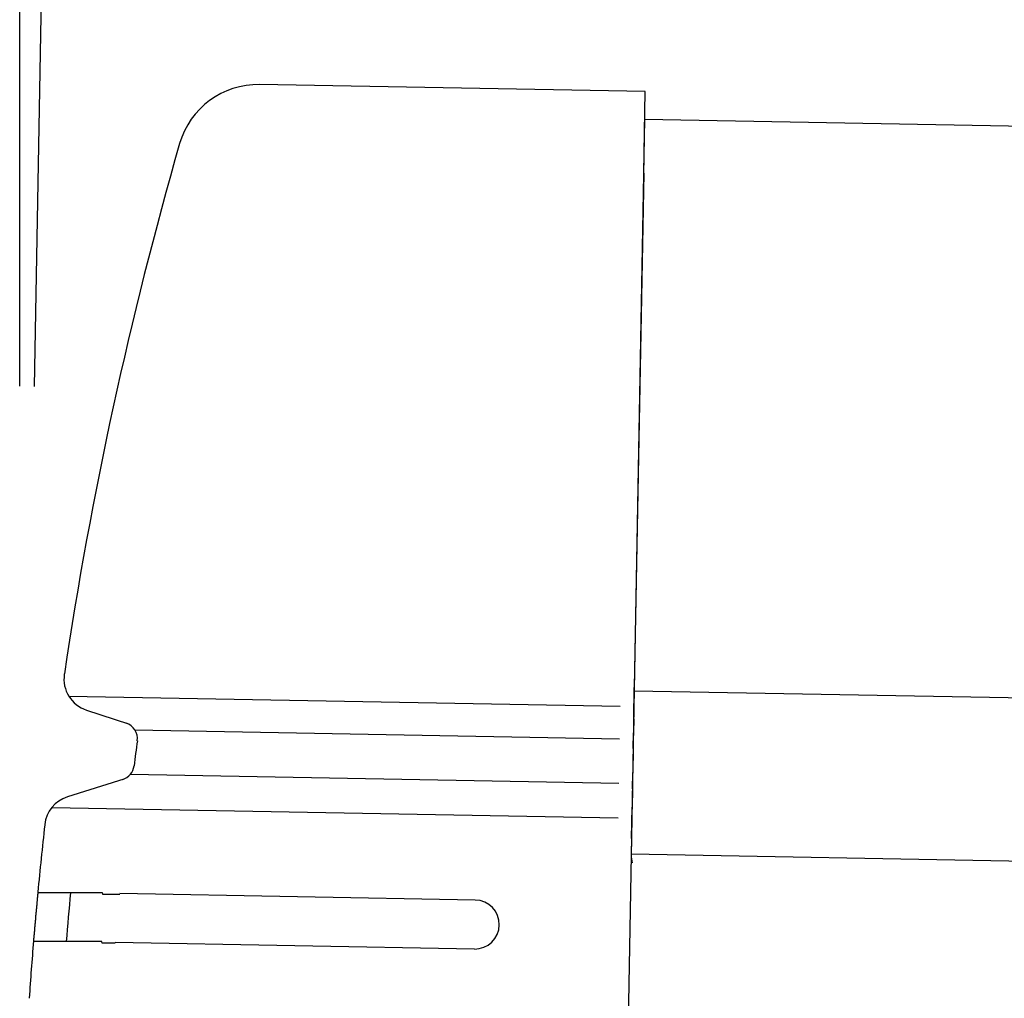
# Model space of a CAD drawing. Extents: x 543 to 20719, y 176 to 14052.
# Drawn here: x 5498 to 5558, y 13105 to 13165 of the extents above; entities that cross this region are included whole.
import ezdxf

# ---------------------------------------------------------------- set-up
doc = ezdxf.new("R2010")
doc.units = 0
doc.header["$LTSCALE"] = 50
doc.header["$MEASUREMENT"] = 0
for name, color, linetype in [('SUNPOU', 4, 'CONTINUOUS'), ('上枠左右A1_5', 1, 'CONTINUOUS'), ('鼻隠し前コーナー樹脂', 4, 'CONTINUOUS')]:
    doc.layers.add(name, color=color, linetype=linetype)

msp = doc.modelspace()

# ---------------------------------------------------------------- linework, layer by layer
at = {"layer": 'SUNPOU'}
for p, q in [((5498.609, 13142.694), (5506.063, 13551.773)), ((5497.698, 13142.702), (5497.698, 13340.464))]:
    msp.add_line(p, q, dxfattribs=at)
at = {"layer": '上枠左右A1_5'}
for p, q in [((5535.964, 13159.053), (5533.413, 13019.076)), ((5535.964, 13159.053), (8229.436, 13109.974)), ((5535.326, 13124.058), (8228.798, 13074.98)), ((5535.144, 13114.06), (8228.616, 13064.981))]:
    msp.add_line(p, q, dxfattribs=at)
at = {"layer": '鼻隠し前コーナー樹脂', "linetype": 'Continuous'}
for p, q in [((5535.995, 13160.752), (5512.389, 13161.182)), ((5535.904, 13155.753), (5535.995, 13160.752)), ((5535.904, 13155.753), (5535.33, 13124.246)), ((5500.433, 13125.091), (5500.43, 13125.068)), ((5535.295, 13122.331), (5535.33, 13124.246)), ((5500.706, 13123.723), (5534.467, 13123.108)), ((5501.783, 13122.873), (5504.351, 13122.028)), ((5535.295, 13122.331), (5535.279, 13121.473)), ((5504.758, 13121.651), (5534.43, 13121.111)), ((5535.262, 13120.515), (5535.279, 13121.473)), ((5535.262, 13120.515), (5535.234, 13119.009)), ((5504.065, 13118.642), (5500.617, 13117.548)), ((5504.475, 13118.936), (5534.381, 13118.391)), ((5535.217, 13118.049), (5535.234, 13119.009)), ((5535.217, 13118.049), (5535.196, 13116.925)), ((5499.676, 13116.91), (5534.342, 13116.279)), ((5535.161, 13115.005), (5535.196, 13116.925)), ((5499.234, 13115.863), (5499.231, 13115.833)), ((5535.161, 13115.005), (5535.143, 13114.006)), ((5525.591, 13111.234), (5503.822, 13111.63)), ((5525.536, 13108.234), (5503.553, 13108.635))]:
    msp.add_line(p, q, dxfattribs=at)
at = {"layer": '鼻隠し前コーナー樹脂'}
for points in [[(5498.81, 13111.7, 0), (5498.81, 13111.7, 0), (5498.81, 13111.7, 0), (5498.81, 13111.7, 0), (5498.81, 13111.7, 0), (5498.81, 13111.7, 0), (5498.81, 13111.7, 0), (5498.81, 13111.7, 0), (5498.81, 13111.7, 0), (5498.81, 13111.7, 0), (5498.81, 13111.7, 0), (5498.81, 13111.7, 0), (5498.81, 13111.7, 0), (5498.81, 13111.7, 0), (5498.81, 13111.7, 0), (5498.81, 13111.7, 0), (5498.81, 13111.7, 0), (5498.81, 13111.7, 0), (5498.81, 13111.7, 0), (5498.81, 13111.7, 0), (5498.81, 13111.7, 0), (5498.81, 13111.7, 0), (5498.81, 13111.7, 0), (5498.81, 13111.7, 0), (5498.81, 13111.7, 0), (5498.81, 13111.7, 0), (5498.81, 13111.7, 0), (5498.81, 13111.7, 0), (5498.81, 13111.7, 0), (5498.81, 13111.7, 0), (5498.81, 13111.7, 0), (5498.8, 13111.7, 0), (5498.8, 13111.7, 0), (5498.8, 13111.7, 0), (5498.8, 13111.7, 0), (5498.8, 13111.7, 0), (5498.8, 13111.7, 0), (5498.8, 13111.7, 0), (5498.8, 13111.7, 0), (5498.8, 13111.7, 0), (5498.8, 13111.7, 0), (5498.8, 13111.7, 0), (5498.8, 13111.7, 0), (5498.8, 13111.7, 0), (5498.8, 13111.7, 0), (5498.8, 13111.7, 0), (5498.8, 13111.7, 0), (5498.8, 13111.7, 0), (5498.8, 13111.7, 0), (5498.8, 13111.7, 0), (5498.8, 13111.6, 0), (5498.8, 13111.6, 0), (5498.8, 13111.6, 0), (5498.8, 13111.6, 0), (5498.8, 13111.6, 0), (5498.8, 13111.6, 0), (5498.8, 13111.6, 0), (5498.8, 13111.6, 0), (5498.8, 13111.6, 0), (5498.8, 13111.6, 0), (5498.8, 13111.6, 0), (5498.8, 13111.6, 0), (5498.8, 13111.6, 0), (5498.8, 13111.6, 0), (5498.8, 13111.6, 0), (5498.8, 13111.6, 0), (5498.8, 13111.6, 0), (5498.8, 13111.6, 0), (5498.8, 13111.6, 0), (5498.8, 13111.6, 0), (5498.8, 13111.6, 0), (5498.8, 13111.6, 0), (5498.79, 13111.6, 0), (5498.79, 13111.6, 0), (5498.79, 13111.6, 0), (5498.79, 13111.6, 0), (5498.79, 13111.6, 0), (5498.79, 13111.6, 0), (5498.79, 13111.6, 0), (5498.79, 13111.5, 0), (5498.79, 13111.5, 0), (5498.79, 13111.5, 0), (5498.79, 13111.5, 0), (5498.79, 13111.5, 0), (5498.79, 13111.5, 0), (5498.79, 13111.5, 0), (5498.79, 13111.5, 0), (5498.79, 13111.5, 0), (5498.79, 13111.5, 0), (5498.79, 13111.5, 0), (5498.79, 13111.5, 0), (5498.79, 13111.5, 0), (5498.79, 13111.5, 0), (5498.79, 13111.5, 0), (5498.79, 13111.5, 0), (5498.78, 13111.5, 0), (5498.78, 13111.5, 0), (5498.78, 13111.5, 0), (5498.78, 13111.5, 0), (5498.78, 13111.5, 0), (5498.78, 13111.4, 0), (5498.78, 13111.4, 0), (5498.78, 13111.4, 0), (5498.78, 13111.4, 0), (5498.78, 13111.4, 0), (5498.78, 13111.4, 0), (5498.78, 13111.4, 0), (5498.78, 13111.4, 0), (5498.78, 13111.4, 0), (5498.78, 13111.4, 0), (5498.78, 13111.4, 0), (5498.78, 13111.4, 0), (5498.78, 13111.4, 0), (5498.78, 13111.4, 0), (5498.77, 13111.4, 0), (5498.77, 13111.4, 0), (5498.77, 13111.4, 0), (5498.77, 13111.3, 0), (5498.77, 13111.3, 0), (5498.77, 13111.3, 0), (5498.77, 13111.3, 0), (5498.77, 13111.3, 0), (5498.77, 13111.3, 0), (5498.77, 13111.3, 0), (5498.77, 13111.3, 0), (5498.77, 13111.3, 0), (5498.77, 13111.3, 0), (5498.77, 13111.3, 0), (5498.77, 13111.3, 0), (5498.77, 13111.3, 0), (5498.77, 13111.3, 0), (5498.76, 13111.3, 0), (5498.76, 13111.3, 0), (5498.76, 13111.2, 0), (5498.76, 13111.2, 0), (5498.76, 13111.2, 0), (5498.76, 13111.2, 0), (5498.76, 13111.2, 0), (5498.76, 13111.2, 0), (5498.76, 13111.2, 0), (5498.76, 13111.2, 0), (5498.76, 13111.2, 0), (5498.76, 13111.2, 0), (5498.76, 13111.2, 0), (5498.76, 13111.2, 0), (5498.76, 13111.2, 0), (5498.76, 13111.2, 0), (5498.75, 13111.1, 0), (5498.75, 13111.1, 0), (5498.75, 13111.1, 0), (5498.75, 13111.1, 0), (5498.75, 13111.1, 0), (5498.75, 13111.1, 0), (5498.75, 13111.1, 0), (5498.75, 13111.1, 0), (5498.75, 13111.1, 0), (5498.75, 13111.1, 0), (5498.75, 13111.1, 0), (5498.75, 13111.1, 0), (5498.75, 13111.1, 0), (5498.75, 13111.1, 0), (5498.74, 13111, 0), (5498.74, 13111, 0), (5498.74, 13111, 0), (5498.74, 13111, 0), (5498.74, 13111, 0), (5498.74, 13111, 0), (5498.74, 13111, 0), (5498.74, 13111, 0), (5498.74, 13111, 0), (5498.74, 13111, 0), (5498.74, 13111, 0), (5498.74, 13111, 0), (5498.74, 13110.9, 0), (5498.74, 13110.9, 0), (5498.73, 13110.9, 0), (5498.73, 13110.9, 0), (5498.73, 13110.9, 0), (5498.73, 13110.9, 0), (5498.73, 13110.9, 0), (5498.73, 13110.9, 0), (5498.73, 13110.9, 0), (5498.73, 13110.9, 0), (5498.73, 13110.9, 0), (5498.73, 13110.9, 0), (5498.73, 13110.8, 0), (5498.73, 13110.8, 0), (5498.73, 13110.8, 0), (5498.72, 13110.8, 0), (5498.72, 13110.8, 0), (5498.72, 13110.8, 0), (5498.72, 13110.8, 0), (5498.72, 13110.8, 0), (5498.72, 13110.8, 0), (5498.72, 13110.8, 0), (5498.72, 13110.8, 0), (5498.72, 13110.8, 0), (5498.72, 13110.7, 0), (5498.72, 13110.7, 0), (5498.72, 13110.7, 0), (5498.72, 13110.7, 0), (5498.71, 13110.7, 0), (5498.71, 13110.7, 0), (5498.71, 13110.7, 0), (5498.71, 13110.7, 0), (5498.71, 13110.7, 0), (5498.71, 13110.7, 0), (5498.71, 13110.7, 0), (5498.71, 13110.7, 0), (5498.71, 13110.6, 0), (5498.71, 13110.6, 0), (5498.71, 13110.6, 0), (5498.71, 13110.6, 0), (5498.71, 13110.6, 0), (5498.7, 13110.6, 0), (5498.7, 13110.6, 0), (5498.7, 13110.6, 0), (5498.7, 13110.6, 0), (5498.7, 13110.6, 0), (5498.7, 13110.6, 0), (5498.7, 13110.5, 0), (5498.7, 13110.5, 0), (5498.7, 13110.5, 0), (5498.7, 13110.5, 0), (5498.7, 13110.5, 0), (5498.7, 13110.5, 0), (5498.69, 13110.5, 0), (5498.69, 13110.5, 0), (5498.69, 13110.5, 0), (5498.69, 13110.5, 0), (5498.69, 13110.5, 0), (5498.69, 13110.4, 0), (5498.69, 13110.4, 0), (5498.69, 13110.4, 0), (5498.69, 13110.4, 0), (5498.69, 13110.4, 0), (5498.69, 13110.4, 0), (5498.69, 13110.4, 0), (5498.69, 13110.4, 0), (5498.68, 13110.4, 0), (5498.68, 13110.4, 0), (5498.68, 13110.4, 0), (5498.68, 13110.3, 0), (5498.68, 13110.3, 0), (5498.68, 13110.3, 0), (5498.68, 13110.3, 0), (5498.68, 13110.3, 0), (5498.68, 13110.3, 0), (5498.68, 13110.3, 0), (5498.68, 13110.3, 0), (5498.68, 13110.3, 0), (5498.67, 13110.3, 0), (5498.67, 13110.3, 0), (5498.67, 13110.2, 0), (5498.67, 13110.2, 0), (5498.67, 13110.2, 0)], [(5498.81, 13111.7, 0), (5498.81, 13111.7, 0), (5498.81, 13111.7, 0), (5498.81, 13111.7, 0), (5498.81, 13111.7, 0), (5498.81, 13111.7, 0), (5498.81, 13111.7, 0), (5498.82, 13111.7, 0), (5498.82, 13111.7, 0), (5498.82, 13111.7, 0), (5498.82, 13111.7, 0), (5498.82, 13111.7, 0), (5498.82, 13111.7, 0), (5498.82, 13111.7, 0), (5498.82, 13111.7, 0), (5498.82, 13111.7, 0), (5498.83, 13111.7, 0), (5498.83, 13111.7, 0), (5498.83, 13111.7, 0), (5498.83, 13111.7, 0), (5498.83, 13111.7, 0), (5498.83, 13111.7, 0), (5498.83, 13111.7, 0), (5498.84, 13111.7, 0), (5498.84, 13111.7, 0), (5498.84, 13111.7, 0), (5498.84, 13111.7, 0), (5498.84, 13111.7, 0), (5498.85, 13111.7, 0), (5498.85, 13111.7, 0), (5498.85, 13111.7, 0), (5498.85, 13111.7, 0), (5498.85, 13111.7, 0), (5498.86, 13111.7, 0), (5498.86, 13111.7, 0), (5498.86, 13111.7, 0), (5498.86, 13111.7, 0), (5498.87, 13111.7, 0), (5498.87, 13111.7, 0), (5498.87, 13111.7, 0), (5498.88, 13111.7, 0), (5498.88, 13111.7, 0), (5498.88, 13111.7, 0), (5498.89, 13111.7, 0), (5498.89, 13111.7, 0), (5498.89, 13111.7, 0), (5498.9, 13111.7, 0), (5498.9, 13111.7, 0), (5498.9, 13111.7, 0), (5498.91, 13111.7, 0), (5498.91, 13111.7, 0), (5498.92, 13111.7, 0), (5498.92, 13111.7, 0), (5498.92, 13111.7, 0), (5498.93, 13111.7, 0), (5498.93, 13111.7, 0), (5498.94, 13111.7, 0), (5498.94, 13111.7, 0), (5498.95, 13111.7, 0), (5498.95, 13111.7, 0), (5498.96, 13111.7, 0), (5498.96, 13111.7, 0), (5498.97, 13111.7, 0), (5498.97, 13111.7, 0), (5498.98, 13111.7, 0), (5498.98, 13111.7, 0), (5498.99, 13111.7, 0), (5499, 13111.7, 0), (5499, 13111.7, 0), (5499.01, 13111.7, 0), (5499.01, 13111.7, 0), (5499.02, 13111.7, 0), (5499.02, 13111.7, 0), (5499.03, 13111.7, 0), (5499.04, 13111.7, 0), (5499.04, 13111.7, 0), (5499.05, 13111.7, 0), (5499.06, 13111.7, 0), (5499.06, 13111.7, 0), (5499.07, 13111.7, 0), (5499.08, 13111.7, 0), (5499.08, 13111.7, 0), (5499.09, 13111.7, 0), (5499.1, 13111.7, 0), (5499.1, 13111.7, 0), (5499.11, 13111.7, 0), (5499.12, 13111.7, 0), (5499.13, 13111.7, 0), (5499.13, 13111.7, 0), (5499.14, 13111.7, 0), (5499.15, 13111.7, 0), (5499.15, 13111.7, 0), (5499.16, 13111.7, 0), (5499.17, 13111.7, 0), (5499.18, 13111.7, 0), (5499.19, 13111.7, 0), (5499.19, 13111.7, 0), (5499.2, 13111.7, 0), (5499.21, 13111.7, 0), (5499.22, 13111.7, 0), (5499.23, 13111.7, 0), (5499.23, 13111.7, 0), (5499.24, 13111.7, 0), (5499.25, 13111.7, 0), (5499.26, 13111.7, 0), (5499.27, 13111.7, 0), (5499.28, 13111.7, 0), (5499.28, 13111.7, 0), (5499.29, 13111.7, 0), (5499.3, 13111.7, 0), (5499.31, 13111.7, 0), (5499.32, 13111.7, 0), (5499.33, 13111.7, 0), (5499.34, 13111.7, 0), (5499.35, 13111.7, 0), (5499.36, 13111.7, 0), (5499.37, 13111.7, 0), (5499.38, 13111.7, 0), (5499.39, 13111.7, 0), (5499.39, 13111.7, 0), (5499.4, 13111.7, 0), (5499.41, 13111.7, 0), (5499.42, 13111.7, 0), (5499.43, 13111.7, 0), (5499.44, 13111.7, 0), (5499.45, 13111.7, 0), (5499.46, 13111.7, 0), (5499.47, 13111.7, 0), (5499.48, 13111.7, 0), (5499.5, 13111.7, 0), (5499.51, 13111.7, 0), (5499.52, 13111.7, 0), (5499.53, 13111.7, 0), (5499.54, 13111.7, 0), (5499.55, 13111.7, 0), (5499.56, 13111.7, 0), (5499.57, 13111.7, 0), (5499.58, 13111.7, 0), (5499.59, 13111.7, 0), (5499.6, 13111.7, 0), (5499.61, 13111.7, 0), (5499.62, 13111.7, 0), (5499.64, 13111.7, 0), (5499.65, 13111.7, 0), (5499.66, 13111.7, 0), (5499.67, 13111.7, 0), (5499.68, 13111.7, 0), (5499.69, 13111.7, 0), (5499.71, 13111.7, 0), (5499.72, 13111.7, 0), (5499.73, 13111.7, 0), (5499.74, 13111.7, 0), (5499.75, 13111.7, 0), (5499.77, 13111.7, 0), (5499.78, 13111.7, 0), (5499.79, 13111.7, 0), (5499.8, 13111.7, 0), (5499.81, 13111.7, 0), (5499.83, 13111.7, 0), (5499.84, 13111.7, 0), (5499.85, 13111.7, 0), (5499.86, 13111.7, 0), (5499.88, 13111.7, 0), (5499.89, 13111.7, 0), (5499.9, 13111.7, 0), (5499.92, 13111.7, 0), (5499.93, 13111.7, 0), (5499.94, 13111.7, 0), (5499.95, 13111.7, 0), (5499.97, 13111.7, 0), (5499.98, 13111.7, 0), (5499.99, 13111.7, 0), (5500.01, 13111.7, 0), (5500.02, 13111.7, 0), (5500.03, 13111.7, 0), (5500.05, 13111.7, 0), (5500.06, 13111.7, 0), (5500.07, 13111.7, 0), (5500.09, 13111.7, 0), (5500.1, 13111.7, 0), (5500.12, 13111.7, 0), (5500.13, 13111.7, 0), (5500.14, 13111.7, 0), (5500.16, 13111.7, 0), (5500.17, 13111.7, 0), (5500.19, 13111.7, 0), (5500.2, 13111.7, 0), (5500.21, 13111.7, 0), (5500.23, 13111.7, 0), (5500.24, 13111.7, 0), (5500.26, 13111.7, 0), (5500.27, 13111.7, 0), (5500.29, 13111.7, 0), (5500.3, 13111.7, 0), (5500.32, 13111.7, 0), (5500.33, 13111.7, 0), (5500.35, 13111.7, 0), (5500.36, 13111.7, 0), (5500.37, 13111.7, 0), (5500.39, 13111.7, 0), (5500.4, 13111.7, 0), (5500.42, 13111.7, 0), (5500.43, 13111.7, 0), (5500.45, 13111.7, 0), (5500.47, 13111.7, 0), (5500.48, 13111.7, 0), (5500.5, 13111.7, 0), (5500.51, 13111.7, 0), (5500.53, 13111.7, 0), (5500.54, 13111.7, 0), (5500.56, 13111.7, 0), (5500.57, 13111.7, 0), (5500.59, 13111.7, 0), (5500.61, 13111.7, 0), (5500.62, 13111.7, 0), (5500.64, 13111.7, 0), (5500.65, 13111.7, 0), (5500.67, 13111.7, 0), (5500.68, 13111.7, 0), (5500.7, 13111.7, 0), (5500.72, 13111.7, 0), (5500.73, 13111.7, 0), (5500.75, 13111.7, 0), (5500.77, 13111.7, 0), (5500.78, 13111.7, 0), (5500.8, 13111.7, 0), (5500.81, 13111.7, 0), (5500.83, 13111.7, 0), (5500.85, 13111.7, 0), (5500.86, 13111.7, 0), (5500.88, 13111.7, 0), (5500.9, 13111.7, 0), (5500.91, 13111.7, 0), (5500.93, 13111.7, 0), (5500.95, 13111.7, 0), (5500.96, 13111.7, 0), (5500.98, 13111.7, 0), (5501, 13111.7, 0), (5501.02, 13111.7, 0), (5501.03, 13111.7, 0), (5501.05, 13111.7, 0), (5501.07, 13111.7, 0), (5501.08, 13111.7, 0), (5501.1, 13111.7, 0), (5501.12, 13111.7, 0), (5501.14, 13111.7, 0), (5501.15, 13111.7, 0), (5501.17, 13111.7, 0), (5501.19, 13111.7, 0), (5501.21, 13111.7, 0), (5501.22, 13111.7, 0), (5501.24, 13111.7, 0), (5501.26, 13111.7, 0), (5501.28, 13111.7, 0), (5501.29, 13111.7, 0), (5501.31, 13111.7, 0), (5501.33, 13111.7, 0), (5501.35, 13111.7, 0), (5501.36, 13111.7, 0), (5501.38, 13111.7, 0), (5501.4, 13111.7, 0), (5501.42, 13111.7, 0), (5501.44, 13111.7, 0), (5501.45, 13111.7, 0), (5501.47, 13111.7, 0), (5501.49, 13111.7, 0), (5501.51, 13111.7, 0), (5501.53, 13111.7, 0), (5501.55, 13111.7, 0), (5501.56, 13111.7, 0), (5501.58, 13111.7, 0), (5501.6, 13111.7, 0), (5501.62, 13111.7, 0), (5501.64, 13111.7, 0), (5501.66, 13111.7, 0), (5501.68, 13111.7, 0), (5501.69, 13111.7, 0), (5501.71, 13111.7, 0), (5501.73, 13111.7, 0), (5501.75, 13111.7, 0), (5501.77, 13111.7, 0), (5501.79, 13111.7, 0), (5501.81, 13111.7, 0), (5501.82, 13111.7, 0), (5501.84, 13111.7, 0), (5501.86, 13111.7, 0), (5501.88, 13111.7, 0), (5501.9, 13111.7, 0), (5501.92, 13111.7, 0), (5501.94, 13111.7, 0), (5501.96, 13111.7, 0), (5501.98, 13111.7, 0), (5502, 13111.7, 0), (5502.01, 13111.7, 0), (5502.03, 13111.7, 0), (5502.05, 13111.7, 0), (5502.07, 13111.7, 0), (5502.09, 13111.7, 0), (5502.11, 13111.7, 0), (5502.13, 13111.7, 0), (5502.15, 13111.7, 0), (5502.17, 13111.7, 0), (5502.19, 13111.7, 0), (5502.21, 13111.7, 0), (5502.23, 13111.7, 0), (5502.25, 13111.7, 0), (5502.27, 13111.7, 0), (5502.29, 13111.7, 0), (5502.31, 13111.7, 0), (5502.32, 13111.7, 0), (5502.34, 13111.7, 0), (5502.36, 13111.7, 0), (5502.38, 13111.7, 0), (5502.4, 13111.7, 0), (5502.42, 13111.7, 0), (5502.44, 13111.7, 0), (5502.46, 13111.7, 0), (5502.48, 13111.7, 0), (5502.5, 13111.7, 0), (5502.52, 13111.7, 0), (5502.54, 13111.7, 0), (5502.56, 13111.7, 0), (5502.58, 13111.7, 0), (5502.6, 13111.7, 0), (5502.62, 13111.7, 0), (5502.64, 13111.7, 0), (5502.66, 13111.7, 0), (5502.68, 13111.7, 0), (5502.7, 13111.7, 0), (5502.72, 13111.7, 0), (5502.74, 13111.7, 0), (5502.76, 13111.6, 0), (5502.78, 13111.6, 0), (5502.8, 13111.6, 0), (5502.82, 13111.6, 0), (5502.84, 13111.6, 0), (5502.86, 13111.6, 0), (5502.88, 13111.6, 0), (5502.9, 13111.6, 0), (5502.92, 13111.6, 0), (5502.94, 13111.6, 0), (5502.96, 13111.6, 0), (5502.98, 13111.6, 0), (5503, 13111.6, 0), (5503.02, 13111.6, 0), (5503.04, 13111.6, 0), (5503.06, 13111.6, 0), (5503.08, 13111.6, 0), (5503.11, 13111.6, 0), (5503.13, 13111.6, 0), (5503.15, 13111.6, 0), (5503.17, 13111.6, 0), (5503.19, 13111.6, 0), (5503.21, 13111.6, 0), (5503.23, 13111.6, 0), (5503.25, 13111.6, 0), (5503.27, 13111.6, 0), (5503.29, 13111.6, 0), (5503.31, 13111.6, 0), (5503.33, 13111.6, 0), (5503.35, 13111.6, 0), (5503.37, 13111.6, 0), (5503.39, 13111.6, 0), (5503.41, 13111.6, 0), (5503.43, 13111.6, 0), (5503.45, 13111.6, 0), (5503.47, 13111.6, 0), (5503.49, 13111.6, 0), (5503.51, 13111.6, 0), (5503.53, 13111.6, 0), (5503.56, 13111.6, 0), (5503.58, 13111.6, 0), (5503.6, 13111.6, 0), (5503.62, 13111.6, 0), (5503.64, 13111.6, 0), (5503.66, 13111.6, 0), (5503.68, 13111.6, 0), (5503.7, 13111.6, 0), (5503.72, 13111.6, 0), (5503.74, 13111.6, 0), (5503.76, 13111.6, 0), (5503.78, 13111.6, 0), (5503.8, 13111.6, 0), (5503.82, 13111.6, 0)], [(5498.67, 13110.2, 0), (5498.67, 13110.2, 0), (5498.67, 13110.2, 0), (5498.67, 13110.2, 0), (5498.67, 13110.2, 0), (5498.67, 13110.2, 0), (5498.67, 13110.2, 0), (5498.67, 13110.2, 0), (5498.66, 13110.2, 0), (5498.66, 13110.1, 0), (5498.66, 13110.1, 0), (5498.66, 13110.1, 0), (5498.66, 13110.1, 0), (5498.66, 13110.1, 0), (5498.66, 13110.1, 0), (5498.66, 13110.1, 0), (5498.66, 13110.1, 0), (5498.66, 13110.1, 0), (5498.66, 13110.1, 0), (5498.66, 13110, 0), (5498.66, 13110, 0), (5498.65, 13110, 0), (5498.65, 13110, 0), (5498.65, 13110, 0), (5498.65, 13110, 0), (5498.65, 13110, 0), (5498.65, 13110, 0), (5498.65, 13110, 0), (5498.65, 13110, 0), (5498.65, 13110, 0), (5498.65, 13109.9, 0), (5498.65, 13109.9, 0), (5498.65, 13109.9, 0), (5498.64, 13109.9, 0), (5498.64, 13109.9, 0), (5498.64, 13109.9, 0), (5498.64, 13109.9, 0), (5498.64, 13109.9, 0), (5498.64, 13109.9, 0), (5498.64, 13109.9, 0), (5498.64, 13109.9, 0), (5498.64, 13109.9, 0), (5498.64, 13109.8, 0), (5498.64, 13109.8, 0), (5498.64, 13109.8, 0), (5498.64, 13109.8, 0), (5498.63, 13109.8, 0), (5498.63, 13109.8, 0), (5498.63, 13109.8, 0), (5498.63, 13109.8, 0), (5498.63, 13109.8, 0), (5498.63, 13109.8, 0), (5498.63, 13109.8, 0), (5498.63, 13109.7, 0), (5498.63, 13109.7, 0), (5498.63, 13109.7, 0), (5498.63, 13109.7, 0), (5498.63, 13109.7, 0), (5498.63, 13109.7, 0), (5498.62, 13109.7, 0), (5498.62, 13109.7, 0), (5498.62, 13109.7, 0), (5498.62, 13109.7, 0), (5498.62, 13109.7, 0), (5498.62, 13109.6, 0), (5498.62, 13109.6, 0), (5498.62, 13109.6, 0), (5498.62, 13109.6, 0), (5498.62, 13109.6, 0), (5498.62, 13109.6, 0), (5498.62, 13109.6, 0), (5498.62, 13109.6, 0), (5498.62, 13109.6, 0), (5498.61, 13109.6, 0), (5498.61, 13109.6, 0), (5498.61, 13109.6, 0), (5498.61, 13109.5, 0), (5498.61, 13109.5, 0), (5498.61, 13109.5, 0), (5498.61, 13109.5, 0), (5498.61, 13109.5, 0), (5498.61, 13109.5, 0), (5498.61, 13109.5, 0), (5498.61, 13109.5, 0), (5498.61, 13109.5, 0), (5498.61, 13109.5, 0), (5498.61, 13109.5, 0), (5498.6, 13109.5, 0), (5498.6, 13109.5, 0), (5498.6, 13109.4, 0), (5498.6, 13109.4, 0), (5498.6, 13109.4, 0), (5498.6, 13109.4, 0), (5498.6, 13109.4, 0), (5498.6, 13109.4, 0), (5498.6, 13109.4, 0), (5498.6, 13109.4, 0), (5498.6, 13109.4, 0), (5498.6, 13109.4, 0), (5498.6, 13109.4, 0), (5498.6, 13109.4, 0), (5498.6, 13109.4, 0), (5498.6, 13109.3, 0), (5498.59, 13109.3, 0), (5498.59, 13109.3, 0), (5498.59, 13109.3, 0), (5498.59, 13109.3, 0), (5498.59, 13109.3, 0), (5498.59, 13109.3, 0), (5498.59, 13109.3, 0), (5498.59, 13109.3, 0), (5498.59, 13109.3, 0), (5498.59, 13109.3, 0), (5498.59, 13109.3, 0), (5498.59, 13109.3, 0), (5498.59, 13109.2, 0), (5498.59, 13109.2, 0), (5498.59, 13109.2, 0), (5498.59, 13109.2, 0), (5498.58, 13109.2, 0), (5498.58, 13109.2, 0), (5498.58, 13109.2, 0), (5498.58, 13109.2, 0), (5498.58, 13109.2, 0), (5498.58, 13109.2, 0), (5498.58, 13109.2, 0), (5498.58, 13109.2, 0), (5498.58, 13109.2, 0), (5498.58, 13109.2, 0), (5498.58, 13109.2, 0), (5498.58, 13109.1, 0), (5498.58, 13109.1, 0), (5498.58, 13109.1, 0), (5498.58, 13109.1, 0), (5498.58, 13109.1, 0), (5498.58, 13109.1, 0), (5498.58, 13109.1, 0), (5498.57, 13109.1, 0), (5498.57, 13109.1, 0), (5498.57, 13109.1, 0), (5498.57, 13109.1, 0), (5498.57, 13109.1, 0), (5498.57, 13109.1, 0), (5498.57, 13109.1, 0), (5498.57, 13109.1, 0), (5498.57, 13109.1, 0), (5498.57, 13109.1, 0), (5498.57, 13109, 0), (5498.57, 13109, 0), (5498.57, 13109, 0), (5498.57, 13109, 0), (5498.57, 13109, 0), (5498.57, 13109, 0), (5498.57, 13109, 0), (5498.57, 13109, 0), (5498.57, 13109, 0), (5498.57, 13109, 0), (5498.57, 13109, 0), (5498.56, 13109, 0), (5498.56, 13109, 0), (5498.56, 13109, 0), (5498.56, 13109, 0), (5498.56, 13109, 0), (5498.56, 13109, 0), (5498.56, 13109, 0), (5498.56, 13109, 0), (5498.56, 13108.9, 0), (5498.56, 13108.9, 0), (5498.56, 13108.9, 0), (5498.56, 13108.9, 0), (5498.56, 13108.9, 0), (5498.56, 13108.9, 0), (5498.56, 13108.9, 0), (5498.56, 13108.9, 0), (5498.56, 13108.9, 0), (5498.56, 13108.9, 0), (5498.56, 13108.9, 0), (5498.56, 13108.9, 0), (5498.56, 13108.9, 0), (5498.56, 13108.9, 0), (5498.56, 13108.9, 0), (5498.56, 13108.9, 0), (5498.56, 13108.9, 0), (5498.56, 13108.9, 0), (5498.55, 13108.9, 0), (5498.55, 13108.9, 0), (5498.55, 13108.9, 0), (5498.55, 13108.9, 0), (5498.55, 13108.9, 0), (5498.55, 13108.8, 0), (5498.55, 13108.8, 0), (5498.55, 13108.8, 0), (5498.55, 13108.8, 0), (5498.55, 13108.8, 0), (5498.55, 13108.8, 0), (5498.55, 13108.8, 0), (5498.55, 13108.8, 0), (5498.55, 13108.8, 0), (5498.55, 13108.8, 0), (5498.55, 13108.8, 0), (5498.55, 13108.8, 0), (5498.55, 13108.8, 0), (5498.55, 13108.8, 0), (5498.55, 13108.8, 0), (5498.55, 13108.8, 0), (5498.55, 13108.8, 0), (5498.55, 13108.8, 0), (5498.55, 13108.8, 0), (5498.55, 13108.8, 0), (5498.55, 13108.8, 0), (5498.55, 13108.8, 0), (5498.55, 13108.8, 0), (5498.55, 13108.8, 0), (5498.55, 13108.8, 0), (5498.55, 13108.8, 0), (5498.55, 13108.8, 0), (5498.55, 13108.8, 0), (5498.55, 13108.8, 0), (5498.55, 13108.8, 0), (5498.55, 13108.8, 0), (5498.55, 13108.8, 0), (5498.55, 13108.8, 0), (5498.55, 13108.8, 0), (5498.55, 13108.8, 0), (5498.55, 13108.8, 0), (5498.55, 13108.8, 0), (5498.55, 13108.8, 0), (5498.55, 13108.7, 0), (5498.55, 13108.7, 0), (5498.55, 13108.7, 0), (5498.55, 13108.7, 0), (5498.54, 13108.7, 0), (5498.54, 13108.7, 0), (5498.54, 13108.7, 0), (5498.54, 13108.7, 0), (5498.54, 13108.7, 0), (5498.54, 13108.7, 0), (5498.54, 13108.7, 0), (5498.54, 13108.7, 0), (5498.54, 13108.7, 0), (5498.54, 13108.7, 0), (5498.54, 13108.7, 0), (5498.54, 13108.7, 0), (5498.54, 13108.7, 0), (5498.54, 13108.7, 0), (5498.54, 13108.7, 0), (5498.54, 13108.7, 0), (5498.54, 13108.7, 0), (5498.54, 13108.7, 0), (5498.54, 13108.7, 0), (5498.54, 13108.7, 0), (5498.54, 13108.7, 0), (5498.54, 13108.7, 0), (5498.54, 13108.7, 0), (5498.54, 13108.7, 0), (5498.54, 13108.7, 0)], [(5503.55, 13108.6, 0), (5503.53, 13108.6, 0), (5503.51, 13108.6, 0), (5503.49, 13108.6, 0), (5503.47, 13108.6, 0), (5503.45, 13108.6, 0), (5503.43, 13108.6, 0), (5503.41, 13108.6, 0), (5503.39, 13108.6, 0), (5503.37, 13108.6, 0), (5503.35, 13108.6, 0), (5503.33, 13108.6, 0), (5503.31, 13108.6, 0), (5503.29, 13108.6, 0), (5503.27, 13108.6, 0), (5503.25, 13108.6, 0), (5503.22, 13108.6, 0), (5503.2, 13108.6, 0), (5503.18, 13108.6, 0), (5503.16, 13108.6, 0), (5503.14, 13108.6, 0), (5503.12, 13108.6, 0), (5503.1, 13108.6, 0), (5503.08, 13108.6, 0), (5503.06, 13108.6, 0), (5503.04, 13108.6, 0), (5503.02, 13108.6, 0), (5503, 13108.6, 0), (5502.98, 13108.6, 0), (5502.96, 13108.6, 0), (5502.94, 13108.6, 0), (5502.92, 13108.6, 0), (5502.9, 13108.6, 0), (5502.88, 13108.6, 0), (5502.86, 13108.6, 0), (5502.84, 13108.6, 0), (5502.82, 13108.6, 0), (5502.8, 13108.6, 0), (5502.78, 13108.6, 0), (5502.76, 13108.6, 0), (5502.74, 13108.6, 0), (5502.72, 13108.7, 0), (5502.7, 13108.7, 0), (5502.68, 13108.7, 0), (5502.66, 13108.7, 0), (5502.63, 13108.7, 0), (5502.61, 13108.7, 0), (5502.59, 13108.7, 0), (5502.57, 13108.7, 0), (5502.55, 13108.7, 0), (5502.53, 13108.7, 0), (5502.51, 13108.7, 0), (5502.49, 13108.7, 0), (5502.47, 13108.7, 0), (5502.45, 13108.7, 0), (5502.43, 13108.7, 0), (5502.41, 13108.7, 0), (5502.39, 13108.7, 0), (5502.37, 13108.7, 0), (5502.35, 13108.7, 0), (5502.33, 13108.7, 0), (5502.31, 13108.7, 0), (5502.29, 13108.7, 0), (5502.27, 13108.7, 0), (5502.25, 13108.7, 0), (5502.23, 13108.7, 0), (5502.21, 13108.7, 0), (5502.2, 13108.7, 0), (5502.18, 13108.7, 0), (5502.16, 13108.7, 0), (5502.14, 13108.7, 0), (5502.12, 13108.7, 0), (5502.1, 13108.7, 0), (5502.08, 13108.7, 0), (5502.06, 13108.7, 0), (5502.04, 13108.7, 0), (5502.02, 13108.7, 0), (5502, 13108.7, 0), (5501.98, 13108.7, 0), (5501.96, 13108.7, 0), (5501.94, 13108.7, 0), (5501.92, 13108.7, 0), (5501.9, 13108.7, 0), (5501.88, 13108.7, 0), (5501.86, 13108.7, 0), (5501.84, 13108.7, 0), (5501.82, 13108.7, 0), (5501.81, 13108.7, 0), (5501.79, 13108.7, 0), (5501.77, 13108.7, 0), (5501.75, 13108.7, 0), (5501.73, 13108.7, 0), (5501.71, 13108.7, 0), (5501.69, 13108.7, 0), (5501.67, 13108.7, 0), (5501.65, 13108.7, 0), (5501.63, 13108.7, 0), (5501.61, 13108.7, 0), (5501.6, 13108.7, 0), (5501.58, 13108.7, 0), (5501.56, 13108.7, 0), (5501.54, 13108.7, 0), (5501.52, 13108.7, 0), (5501.5, 13108.7, 0), (5501.48, 13108.7, 0), (5501.46, 13108.7, 0), (5501.45, 13108.7, 0), (5501.43, 13108.7, 0), (5501.41, 13108.7, 0), (5501.39, 13108.7, 0), (5501.37, 13108.7, 0), (5501.35, 13108.7, 0), (5501.33, 13108.7, 0), (5501.32, 13108.7, 0), (5501.3, 13108.7, 0), (5501.28, 13108.7, 0), (5501.26, 13108.7, 0), (5501.24, 13108.7, 0), (5501.22, 13108.7, 0), (5501.21, 13108.7, 0), (5501.19, 13108.7, 0), (5501.17, 13108.7, 0), (5501.15, 13108.7, 0), (5501.13, 13108.7, 0), (5501.12, 13108.7, 0), (5501.1, 13108.7, 0), (5501.08, 13108.7, 0), (5501.06, 13108.7, 0), (5501.04, 13108.7, 0), (5501.03, 13108.7, 0), (5501.01, 13108.7, 0), (5500.99, 13108.7, 0), (5500.97, 13108.7, 0), (5500.96, 13108.7, 0), (5500.94, 13108.7, 0), (5500.92, 13108.7, 0), (5500.9, 13108.7, 0), (5500.89, 13108.7, 0), (5500.87, 13108.7, 0), (5500.85, 13108.7, 0), (5500.83, 13108.7, 0), (5500.82, 13108.7, 0), (5500.8, 13108.7, 0), (5500.78, 13108.7, 0), (5500.77, 13108.7, 0), (5500.75, 13108.7, 0), (5500.73, 13108.7, 0), (5500.71, 13108.7, 0), (5500.7, 13108.7, 0), (5500.68, 13108.7, 0), (5500.66, 13108.7, 0), (5500.65, 13108.7, 0), (5500.63, 13108.7, 0), (5500.61, 13108.7, 0), (5500.6, 13108.7, 0), (5500.58, 13108.7, 0), (5500.56, 13108.7, 0), (5500.55, 13108.7, 0), (5500.53, 13108.7, 0), (5500.52, 13108.7, 0), (5500.5, 13108.7, 0), (5500.48, 13108.7, 0), (5500.47, 13108.7, 0), (5500.45, 13108.7, 0), (5500.43, 13108.7, 0), (5500.42, 13108.7, 0), (5500.4, 13108.7, 0), (5500.39, 13108.7, 0), (5500.37, 13108.7, 0), (5500.35, 13108.7, 0), (5500.34, 13108.7, 0), (5500.32, 13108.7, 0), (5500.31, 13108.7, 0), (5500.29, 13108.7, 0), (5500.28, 13108.7, 0), (5500.26, 13108.7, 0), (5500.25, 13108.7, 0), (5500.23, 13108.7, 0), (5500.21, 13108.7, 0), (5500.2, 13108.7, 0), (5500.18, 13108.7, 0), (5500.17, 13108.7, 0), (5500.15, 13108.7, 0), (5500.14, 13108.7, 0), (5500.12, 13108.7, 0), (5500.11, 13108.7, 0), (5500.09, 13108.7, 0), (5500.08, 13108.7, 0), (5500.06, 13108.7, 0), (5500.05, 13108.7, 0), (5500.04, 13108.7, 0), (5500.02, 13108.7, 0), (5500.01, 13108.7, 0), (5499.99, 13108.7, 0), (5499.98, 13108.7, 0), (5499.96, 13108.7, 0), (5499.95, 13108.7, 0), (5499.93, 13108.7, 0), (5499.92, 13108.7, 0), (5499.91, 13108.7, 0), (5499.89, 13108.7, 0), (5499.88, 13108.7, 0), (5499.86, 13108.7, 0), (5499.85, 13108.7, 0), (5499.84, 13108.7, 0), (5499.82, 13108.7, 0), (5499.81, 13108.7, 0), (5499.8, 13108.7, 0), (5499.78, 13108.7, 0), (5499.77, 13108.7, 0), (5499.75, 13108.7, 0), (5499.74, 13108.7, 0), (5499.73, 13108.7, 0), (5499.71, 13108.7, 0), (5499.7, 13108.7, 0), (5499.69, 13108.7, 0), (5499.68, 13108.7, 0), (5499.66, 13108.7, 0), (5499.65, 13108.7, 0), (5499.64, 13108.7, 0), (5499.62, 13108.7, 0), (5499.61, 13108.7, 0), (5499.6, 13108.7, 0), (5499.59, 13108.7, 0), (5499.57, 13108.7, 0), (5499.56, 13108.7, 0), (5499.55, 13108.7, 0), (5499.54, 13108.7, 0), (5499.52, 13108.7, 0), (5499.51, 13108.7, 0), (5499.5, 13108.7, 0), (5499.49, 13108.7, 0), (5499.48, 13108.7, 0), (5499.46, 13108.7, 0), (5499.45, 13108.7, 0), (5499.44, 13108.7, 0), (5499.43, 13108.7, 0), (5499.42, 13108.7, 0), (5499.41, 13108.7, 0), (5499.39, 13108.7, 0), (5499.38, 13108.7, 0), (5499.37, 13108.7, 0), (5499.36, 13108.7, 0), (5499.35, 13108.7, 0), (5499.34, 13108.7, 0), (5499.33, 13108.7, 0), (5499.32, 13108.7, 0), (5499.3, 13108.7, 0), (5499.29, 13108.7, 0), (5499.28, 13108.7, 0), (5499.27, 13108.7, 0), (5499.26, 13108.7, 0), (5499.25, 13108.7, 0), (5499.24, 13108.7, 0), (5499.23, 13108.7, 0), (5499.22, 13108.7, 0), (5499.21, 13108.7, 0), (5499.2, 13108.7, 0), (5499.19, 13108.7, 0), (5499.18, 13108.7, 0), (5499.17, 13108.7, 0), (5499.16, 13108.7, 0), (5499.15, 13108.7, 0), (5499.14, 13108.7, 0), (5499.13, 13108.7, 0), (5499.12, 13108.7, 0), (5499.11, 13108.7, 0), (5499.1, 13108.7, 0), (5499.09, 13108.7, 0), (5499.08, 13108.7, 0), (5499.07, 13108.7, 0), (5499.06, 13108.7, 0), (5499.06, 13108.7, 0), (5499.05, 13108.7, 0), (5499.04, 13108.7, 0), (5499.03, 13108.7, 0), (5499.02, 13108.7, 0), (5499.01, 13108.7, 0), (5499, 13108.7, 0), (5498.99, 13108.7, 0), (5498.99, 13108.7, 0), (5498.98, 13108.7, 0), (5498.97, 13108.7, 0), (5498.96, 13108.7, 0), (5498.95, 13108.7, 0), (5498.94, 13108.7, 0), (5498.94, 13108.7, 0), (5498.93, 13108.7, 0), (5498.92, 13108.7, 0), (5498.91, 13108.7, 0), (5498.9, 13108.7, 0), (5498.9, 13108.7, 0), (5498.89, 13108.7, 0), (5498.88, 13108.7, 0), (5498.87, 13108.7, 0), (5498.87, 13108.7, 0), (5498.86, 13108.7, 0), (5498.85, 13108.7, 0), (5498.85, 13108.7, 0), (5498.84, 13108.7, 0), (5498.83, 13108.7, 0), (5498.82, 13108.7, 0), (5498.82, 13108.7, 0), (5498.81, 13108.7, 0), (5498.8, 13108.7, 0), (5498.8, 13108.7, 0), (5498.79, 13108.7, 0), (5498.78, 13108.7, 0), (5498.78, 13108.7, 0), (5498.77, 13108.7, 0), (5498.77, 13108.7, 0), (5498.76, 13108.7, 0), (5498.75, 13108.7, 0), (5498.75, 13108.7, 0), (5498.74, 13108.7, 0), (5498.74, 13108.7, 0), (5498.73, 13108.7, 0), (5498.72, 13108.7, 0), (5498.72, 13108.7, 0), (5498.71, 13108.7, 0), (5498.71, 13108.7, 0), (5498.7, 13108.7, 0), (5498.7, 13108.7, 0), (5498.69, 13108.7, 0), (5498.69, 13108.7, 0), (5498.68, 13108.7, 0), (5498.68, 13108.7, 0), (5498.67, 13108.7, 0), (5498.67, 13108.7, 0), (5498.67, 13108.7, 0), (5498.66, 13108.7, 0), (5498.66, 13108.7, 0), (5498.65, 13108.7, 0), (5498.65, 13108.7, 0), (5498.65, 13108.7, 0), (5498.64, 13108.7, 0), (5498.64, 13108.7, 0), (5498.64, 13108.7, 0), (5498.63, 13108.7, 0), (5498.63, 13108.7, 0), (5498.63, 13108.7, 0), (5498.62, 13108.7, 0), (5498.62, 13108.7, 0), (5498.62, 13108.7, 0), (5498.61, 13108.7, 0), (5498.61, 13108.7, 0), (5498.61, 13108.7, 0), (5498.61, 13108.7, 0), (5498.6, 13108.7, 0), (5498.6, 13108.7, 0), (5498.6, 13108.7, 0), (5498.6, 13108.7, 0), (5498.59, 13108.7, 0), (5498.59, 13108.7, 0), (5498.59, 13108.7, 0), (5498.59, 13108.7, 0), (5498.58, 13108.7, 0), (5498.58, 13108.7, 0), (5498.58, 13108.7, 0), (5498.58, 13108.7, 0), (5498.58, 13108.7, 0), (5498.58, 13108.7, 0), (5498.57, 13108.7, 0), (5498.57, 13108.7, 0), (5498.57, 13108.7, 0), (5498.57, 13108.7, 0), (5498.57, 13108.7, 0), (5498.57, 13108.7, 0), (5498.56, 13108.7, 0), (5498.56, 13108.7, 0), (5498.56, 13108.7, 0), (5498.56, 13108.7, 0), (5498.56, 13108.7, 0), (5498.56, 13108.7, 0), (5498.56, 13108.7, 0), (5498.55, 13108.7, 0), (5498.55, 13108.7, 0), (5498.55, 13108.7, 0), (5498.55, 13108.7, 0), (5498.55, 13108.7, 0), (5498.55, 13108.7, 0), (5498.55, 13108.7, 0), (5498.54, 13108.7, 0), (5498.54, 13108.7, 0)]]:
    msp.add_polyline3d(points, dxfattribs=at)
at = {"layer": '鼻隠し前コーナー樹脂', "linetype": 'Continuous'}
for centre, radius, start, end in [((5512.298, 13156.183), 5, 88.9561, 163.93986), ((5748.697, 13088.128), 251, 163.93986, 171.53183), ((5502.408, 13124.773), 2, 171.53715, 251.78531), ((5503.91, 13121.121), 1, 352.32394, 71.78531), ((5748.697, 13088.128), 246, 172.32394, 172.68509), ((5503.707, 13119.577), 1, 287.59379, 352.68509), ((5501.222, 13115.642), 2, 107.59379, 173.65613), ((5748.697, 13088.128), 251, 173.66294, 174.60639), ((5537.143, 13113.97), 2, 178.9561, 192.92038), ((5748.697, 13088.128), 249, 174.57138, 175.26341), ((5525.564, 13109.734), 1.5, 358.9561, 88.9561), ((5525.564, 13109.734), 1.5, 268.9561, 358.9561), ((5748.697, 13088.128), 251, 175.29288, 176.09313)]:
    msp.add_arc(centre, radius, start, end, dxfattribs=at)

doc.saveas('drawing.dxf')
